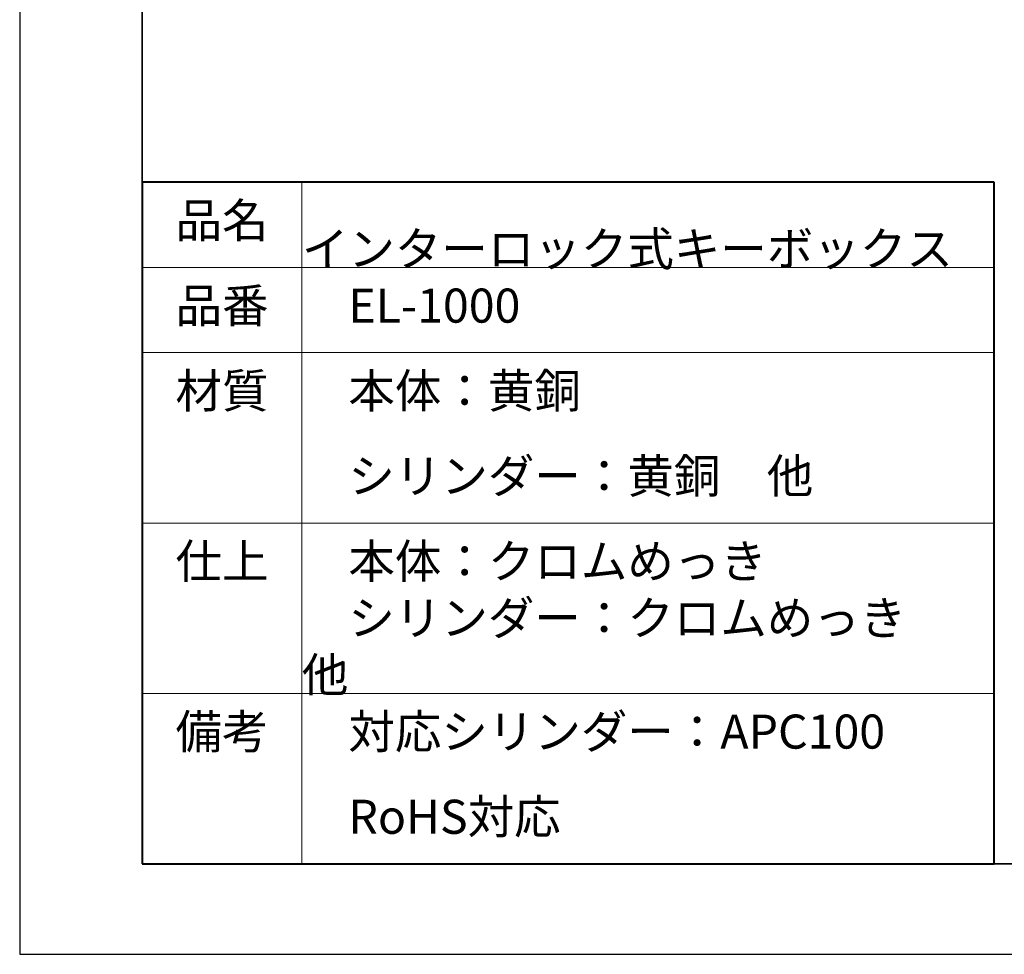
# Model space of a CAD drawing. Units: millimetres. Extents: x 0 to 420, y 0 to 297.
# Drawn here: x 0 to 92, y 0 to 88 of the extents above; entities that cross this region are included whole.
import ezdxf

# ---------------------------------------------------------------- set-up
doc = ezdxf.new("R2010")
doc.units = ezdxf.units.MM
for name, pattern in [('太線', [2, 1, 1]), ('文字', [2, 1, 1]), ('細線', [2, 1, 1])]:
    doc.linetypes.add(name, pattern=pattern)
for name, color, linetype, lineweight in [('AM_1', 30, '太線', 40), ('AM_2', 1, '細線', 13), ('AM_6', 2, '文字', 13), ('waku', 7, 'Continuous', 35)]:
    doc.layers.add(name, color=color, linetype=linetype, lineweight=lineweight)
doc.layers.add('size', color=5, linetype='Continuous', lineweight=25, plot=False)
doc.styles.get("Standard").update_dxf_attribs({"font": 'romans.shx', "width": 0.7, "bigfont": 'extfont.shx'})

msp = doc.modelspace()

# ---------------------------------------------------------------- linework, layer by layer
at = {"layer": 'AM_1'}
for p, q in [((91.5, 72.5), (11.5, 72.5)), ((11.5, 72.5), (11.5, 8.5)), ((91.5, 8.5), (91.5, 72.5)), ((11.5, 8.5), (91.5, 8.5))]:
    msp.add_line(p, q, dxfattribs=at)
at = {"layer": 'AM_2'}
for p, q in [((26.5, 72.5), (26.5, 8.5)), ((91.5, 64.5), (11.5, 64.5)), ((91.5, 56.5), (11.5, 56.5)), ((91.5, 40.5), (11.5, 40.5)), ((91.5, 24.5), (11.5, 24.5))]:
    msp.add_line(p, q, dxfattribs=at)
at = {"layer": 'size'}
for p, q in [((0, 297), (0, 0)), ((0, 0), (420, 0))]:
    msp.add_line(p, q, dxfattribs=at)
at = {"layer": 'waku'}
for p, q in [((11.5, 288.5), (11.5, 8.5)), ((11.5, 8.5), (408.5, 8.5))]:
    msp.add_line(p, q, dxfattribs=at)

# ---------------------------------------------------------------- texts
at = {"layer": 'AM_6', "char_height": 3.2}
for s, insert, width, attachment_point in [('品名', (19, 68.5), 15, 5), ('\u3000インターロック式キーボックス', (26.5, 68.5), 65, 4), ('品番', (19, 60.5), 15, 5), ('\u3000EL-1000', (26.5, 60.5), 65, 4), ('材質', (19, 52.5), 15, 5), ('\u3000本体：黄銅', (26.5, 52.5), 65, 4), ('\u3000シリンダー：黄銅\u3000他', (26.5, 44.5), 65, 4), ('仕上', (19, 36.5), 15, 5), ('\u3000本体：クロムめっき', (26.5, 36.5), 65, 4), ('\u3000シリンダー：クロムめっき\u3000他', (26.5, 28.5), 65, 4), ('備考', (19, 20.5), 15, 5), ('\u3000対応シリンダー：APC100', (26.5, 20.5), 65, 4), ('\u3000RoHS対応', (26.5, 12.5), 65, 4)]:
    msp.add_mtext(s, dxfattribs=dict(at, insert=insert, width=width, attachment_point=attachment_point))

doc.saveas('drawing.dxf')
